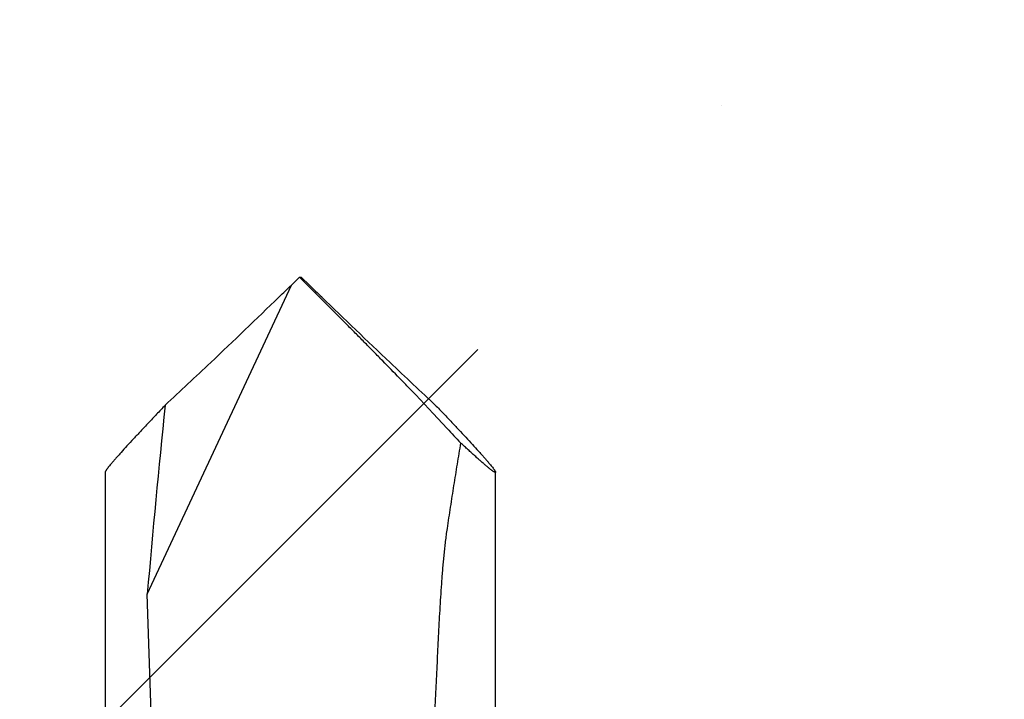
# Model space of a CAD drawing. Units: inches. Extents: x 75.7 to 88.8, y 302.7 to 313.4.
# Drawn here: x 86.2 to 86.6, y 310.2 to 310.5 of the extents above; entities that cross this region are included whole.
import ezdxf

# ---------------------------------------------------------------- set-up
doc = ezdxf.new("R2010")
doc.units = ezdxf.units.IN
doc.header["$MEASUREMENT"] = 0
doc.layers.add('DIMENSION', color=9, linetype='Continuous', lineweight=0)
doc.layers.add('SCREW', color=9, linetype='Continuous', lineweight=0)
doc.layers.add('Fastener', color=9, linetype='Continuous')

# ---------------------------------------------------------------- blocks, each defined once
blk = doc.blocks.new('#12-14 x 2.00 HWH Steel Fastener')
at = {"layer": 'Fastener', "linetype": 'Continuous'}
for p, q in [((1.9115, 0.0885), (1.725, 0.0885)), ((1.80243, 0.06769), (1.85629, 0.06939)), ((1.85629, 0.06939), (1.99637, 0.00407)), ((2, 0.00041), (1.99637, 0.00407)), ((2, 0.00041), (2, -0.00041)), ((2, -0.00041), (1.99637, -0.00407)), ((1.9381, -0.06025), (1.94655, -0.05229)), ((1.93134, -0.06645), (1.9381, -0.06025)), ((1.725, -0.0885), (1.9115, -0.0885))]:
    blk.add_line(p, q, dxfattribs=at)
for centre, radius, start, end in [((1.35969, -5.64288), 5.73381, 84.172589, 85.031383), ((4.23868, 2.19826), 3.1372, 222.93505, 223.45274), ((4.93617, 2.8628), 4.10058, 223.49072, 224.09027), ((4.45658, 2.39369), 3.42971, 224.03605, 224.16616), ((-3.68161, 5.67644), 8.03107, 314.808621, 315.028089), ((4.45658, -2.39369), 3.42971, 135.83384, 135.96395), ((5.00674, -2.93046), 4.19835, 135.91671, 136.5023), ((4.40337, -2.35714), 3.36603, 136.51209, 137.00222), ((2.35662, -0.51796), 0.62026, 133.28604, 134.11374)]:
    blk.add_arc(centre, radius, start, end, dxfattribs=at)
for points, knots in [([(1.91565, 0.08548), (1.91537, 0.08572), (1.91485, 0.08615), (1.91411, 0.08676), (1.91346, 0.08727), (1.91296, 0.08765), (1.91261, 0.0879), (1.91238, 0.08806), (1.91218, 0.08819), (1.912, 0.0883), (1.91184, 0.08839), (1.91172, 0.08844), (1.91164, 0.08847), (1.91159, 0.08849), (1.91154, 0.0885), (1.91151, 0.0885), (1.9115, 0.0885)], [0, 0, 0, 0, 0.208471, 0.394377, 0.556877, 0.695265, 0.755236, 0.808969, 0.856415, 0.897546, 0.93236, 0.960898, 0.972855, 0.983311, 0.992327, 1, 1, 1, 1]), ([(1.94185, 0.0613), (1.9405, 0.0626), (1.93784, 0.06512), (1.93394, 0.06881), (1.93023, 0.07229), (1.92675, 0.07553), (1.92353, 0.0785), (1.92102, 0.08078), (1.91916, 0.08243), (1.91791, 0.08354), (1.91675, 0.08455), (1.916, 0.08518), (1.91565, 0.08548)], [0, 0, 0, 0, 0.157723, 0.308602, 0.451553, 0.585366, 0.708685, 0.819988, 0.870636, 0.917676, 0.960879, 1, 1, 1, 1]), ([(1.94655, -0.05229), (1.9478, -0.05109), (1.95032, -0.04866), (1.95546, -0.04368), (1.9607, -0.03857), (1.966, -0.03336), (1.97005, -0.02939), (1.97413, -0.02537), (1.97685, -0.02267), (1.97822, -0.02131)], [0, 0, 0, 0, 0.116835, 0.237041, 0.485404, 0.612311, 0.740433, 0.869636, 1, 1, 1, 1]), ([(1.88599, -0.06645), (1.88502, -0.0663), (1.88307, -0.06603), (1.88063, -0.06572), (1.87867, -0.06549), (1.87671, -0.06527), (1.87425, -0.06501), (1.87129, -0.06473), (1.86833, -0.06447), (1.86537, -0.06423), (1.86141, -0.06393), (1.85646, -0.06359), (1.85052, -0.06322), (1.84457, -0.06288), (1.83862, -0.06257), (1.83266, -0.06227), (1.82472, -0.06189), (1.81479, -0.06143), (1.80288, -0.06087), (1.79494, -0.06047), (1.79097, -0.06025)], [0, 0, 0, 0, 0.030942, 0.061976, 0.077519, 0.093072, 0.12421, 0.155381, 0.186578, 0.217797, 0.249031, 0.311536, 0.374075, 0.436638, 0.499216, 0.561805, 0.624401, 0.749605, 0.87481, 1, 1, 1, 1]), ([(1.94153, -0.06161), (1.94019, -0.06289), (1.93756, -0.06539), (1.93371, -0.06903), (1.93006, -0.07246), (1.92662, -0.07566), (1.92343, -0.07858), (1.92095, -0.08083), (1.91912, -0.08247), (1.91788, -0.08356), (1.91673, -0.08456), (1.916, -0.08519), (1.91565, -0.08548)], [0, 0, 0, 0, 0.157696, 0.308528, 0.451424, 0.585183, 0.708465, 0.819769, 0.87044, 0.917522, 0.960788, 1, 1, 1, 1]), ([(1.92486, -0.07264), (1.92326, -0.07237), (1.92004, -0.07182), (1.91521, -0.07102), (1.91036, -0.07024), (1.90551, -0.06946), (1.90064, -0.0687), (1.89576, -0.06794), (1.89088, -0.06719), (1.88762, -0.0667), (1.88599, -0.06645)], [0, 0, 0, 0, 0.124132, 0.248589, 0.373329, 0.498312, 0.623502, 0.748861, 0.874366, 1, 1, 1, 1]), ([(1.9115, -0.0885), (1.91149, -0.0885), (1.91146, -0.0885), (1.91143, -0.08848), (1.91141, -0.08846), (1.91139, -0.08843), (1.91139, -0.08839), (1.9114, -0.08834), (1.91141, -0.08828), (1.91143, -0.08822), (1.91146, -0.08814), (1.91152, -0.08803), (1.91161, -0.08786), (1.91175, -0.08764), (1.91193, -0.08738), (1.91213, -0.08709), (1.91237, -0.08676), (1.91265, -0.08641), (1.91295, -0.08602), (1.91329, -0.0856), (1.9138, -0.08498), (1.91451, -0.08413), (1.91546, -0.08303), (1.91652, -0.08181), (1.91768, -0.0805), (1.91894, -0.07909), (1.9203, -0.07759), (1.92175, -0.07601), (1.92328, -0.07435), (1.92433, -0.07322), (1.92486, -0.07264)], [0, 0, 0, 0, 0.001869, 0.003441, 0.004903, 0.00648, 0.00836, 0.010655, 0.013429, 0.016714, 0.020529, 0.024888, 0.035257, 0.047853, 0.062679, 0.079725, 0.098974, 0.120409, 0.144001, 0.169713, 0.197508, 0.259186, 0.328674, 0.405555, 0.489422, 0.57989, 0.676583, 0.779111, 0.887057, 1, 1, 1, 1]), ([(1.91565, -0.08548), (1.91537, -0.08572), (1.91485, -0.08615), (1.91411, -0.08676), (1.91346, -0.08727), (1.91296, -0.08765), (1.91261, -0.0879), (1.91238, -0.08806), (1.91218, -0.08819), (1.912, -0.0883), (1.91184, -0.08839), (1.91172, -0.08844), (1.91164, -0.08847), (1.91159, -0.08849), (1.91154, -0.0885), (1.91151, -0.0885), (1.9115, -0.0885)], [0, 0, 0, 0, 0.208475, 0.394381, 0.55688, 0.695268, 0.75524, 0.808973, 0.856419, 0.897551, 0.932365, 0.9609, 0.972854, 0.983309, 0.992326, 1, 1, 1, 1])]:
    blk.add_open_spline(points, degree=3, knots=knots, dxfattribs=at)

msp = doc.modelspace()

# ---------------------------------------------------------------- hatches: boundary and pattern name
at = {"layer": 'DIMENSION'}
h = msp.add_hatch(dxfattribs=at)
h.set_pattern_fill('ANSI36', color=256, scale=2.5)
h.set_pattern_definition([(45, (-6.49797, 255.89853), (0.16572815, 0.6076699), [0.78125, -0.15625, 0, -0.15625])])
h.paths.add_polyline_path([(84.96468, 308.7207), (88.61012, 308.7207), (88.61012, 312.23465), (84.96468, 312.23465)])

# ---------------------------------------------------------------- block references
at = {"layer": 'SCREW', "rotation": 90}
msp.add_blockref('#12-14 x 2.00 HWH Steel Fastener', (86.285, 308.34581), dxfattribs=at)

doc.saveas('drawing.dxf')
